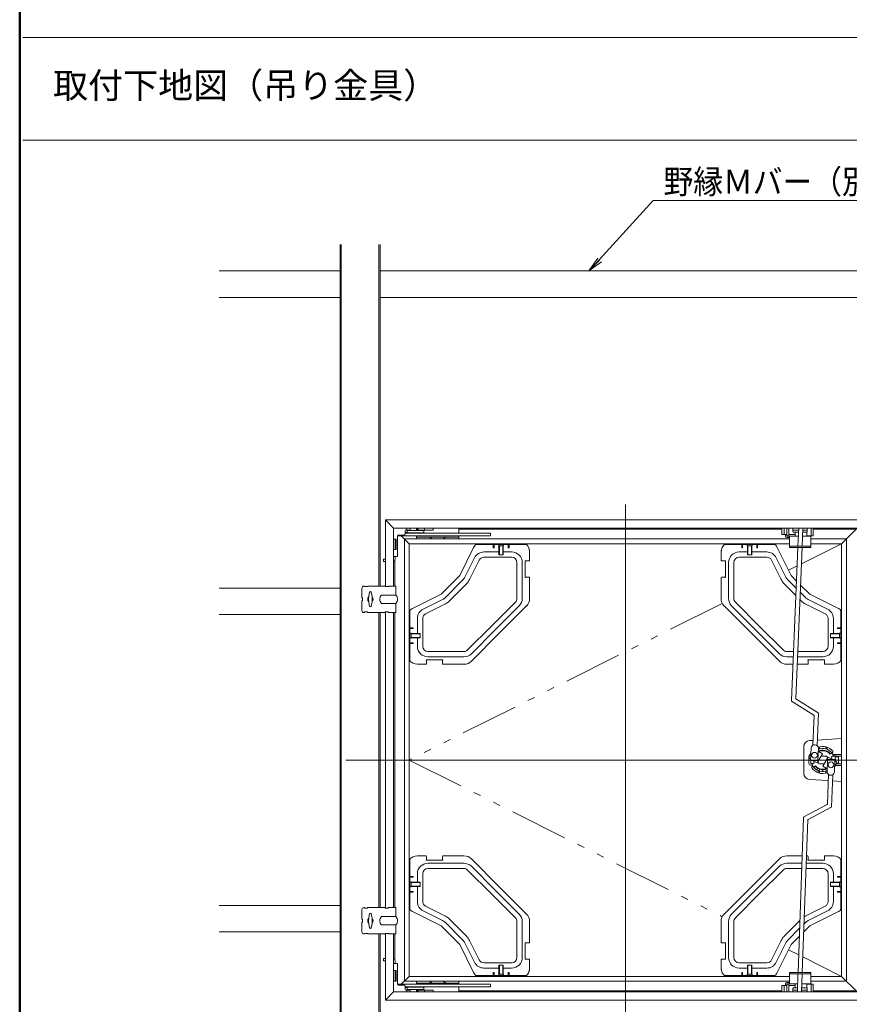
# Model space of a CAD drawing. Units: millimetres. Extents: x -600 to 619, y -416 to 416.
# Drawn here: x -600 to -358, y -270 to 18 of the extents above; entities that cross this region are included whole.
import ezdxf

# ---------------------------------------------------------------- set-up
doc = ezdxf.new("R2010")
doc.units = ezdxf.units.MM
doc.header["$LTSCALE"] = 5
doc.linetypes.add('JWW_PHANTOM1', pattern=[6.773333, 3.386667, -0.846667, 0.423333, -0.846667, 0.423333, -0.846667])
for name, color, linetype in [('8', 7, 'Continuous'), ('center', 7, 'Continuous'), ('moji', 7, 'Continuous'), ('SCREW', 7, 'Continuous'), ('sunpou', 7, 'Continuous'), ('zumenwaku', 7, 'Continuous'), ('うちわボルト', 7, 'Continuous'), ('内枠', 7, 'Continuous'), ('化粧座金', 7, 'Continuous'), ('吊り金具', 7, 'Continuous'), ('外枠', 7, 'Continuous'), ('天井材受', 7, 'Continuous'), ('操作軸', 7, 'Continuous'), ('軸ｶﾞｲﾄﾞ', 7, 'Continuous'), ('ｸﾞﾚﾓﾝ受', 7, 'Continuous'), ('ｺｰﾅｰﾋﾟｰｽ', 7, 'Continuous'), ('ﾌﾞﾗｹｯﾄ', 7, 'Continuous'), ('ﾌﾞﾗｹｯﾄ1', 7, 'Continuous'), ('ﾌﾞﾗｹｯﾄ2', 7, 'Continuous'), ('ﾘﾝｸ1', 7, 'Continuous'), ('ﾘﾝｸ2', 7, 'Continuous'), ('ﾛｯｸﾊﾞｰ', 7, 'Continuous'), ('ﾛｯｸﾚﾊﾞｰ', 7, 'Continuous')]:
    doc.layers.add(name, color=color, linetype=linetype)
doc.styles.add('ＭＳ ゴシック', font='txt', dxfattribs={"height": 1})
doc.styles.add('ＭＳ Ｐゴシック', font='txt', dxfattribs={"height": 1})

# ---------------------------------------------------------------- blocks, each defined once
blk = doc.blocks.new('_OPEN_1-7_')
at = {"layer": 'sunpou', "color": 1, "linetype": 'Continuous', "lineweight": 5}
for p, q in [((-1, 0.167), (0, 0)), ((0, 0), (-1, -0.167)), ((0, 0), (-1, 0))]:
    blk.add_line(p, q, dxfattribs=at)

msp = doc.modelspace()

# ---------------------------------------------------------------- linework, layer by layer
at = {"color": 7, "linetype": 'Continuous', "lineweight": 5}
for p, q in [((-483.62, -131.08), (-483.62, -130.65)), ((-481.7, -131.05), (-481.7, -130.65)), ((-483.62, -265.68), (-483.62, -266.11)), ((-481.7, -265.71), (-481.7, -266.11))]:
    msp.add_line(p, q, dxfattribs=at)
at = {"color": 5, "linetype": 'Continuous', "lineweight": 5}
for p, q in [((-359.83, -135.19), (-371.58, -141.06)), ((-372.85, -141.7), (-375.39, -142.97)), ((-375.39, -253.79), (-372.39, -255.3)), ((-371.17, -255.9), (-359.83, -261.57))]:
    msp.add_line(p, q, dxfattribs=at)
at = {"color": 5, "linetype": 'JWW_PHANTOM1', "lineweight": 5}
for p, q in [((-394.7, -152.62), (-486.22, -198.38)), ((-486.22, -198.38), (-394.7, -244.14))]:
    msp.add_line(p, q, dxfattribs=at)
at = {"layer": '8', "color": 8, "linetype": 'Continuous', "lineweight": 5}
for p, q in [((-506.42, -348.95), (-506.42, -47.81)), ((-506.05, -348.95), (-506.05, -47.81)), ((-495.05, -147.57), (-495.05, -47.81)), ((-494.68, -147.57), (-494.68, -47.81)), ((-506.42, -55.54), (-541.73, -55.54)), ((-351.37, -55.54), (-494.68, -55.54)), ((-506.42, -63.26), (-541.73, -63.26)), ((-351.37, -63.26), (-494.68, -63.26)), ((-506.42, -148.19), (-541.73, -148.19)), ((-506.42, -155.91), (-541.73, -155.91)), ((-506.42, -240.85), (-541.73, -240.85)), ((-506.42, -248.57), (-541.73, -248.57)), ((-495.05, -348.95), (-495.05, -249.19)), ((-494.68, -348.95), (-494.68, -249.19))]:
    msp.add_line(p, q, dxfattribs=at)
at = {"layer": 'center', "color": 5, "linetype": 'Continuous', "lineweight": 18}
for p, q in [((-423.03, -123.77), (-423.03, -272.99)), ((-341.31, -198.38), (-504.74, -198.38)), ((-352.04, -198.38), (-372.75, -198.38))]:
    msp.add_line(p, q, dxfattribs=at)
at = {"layer": 'SCREW', "color": 2, "linetype": 'Continuous', "lineweight": 5}
for p, q in [((-459.96, -138.43), (-459.96, -135.81)), ((-459.86, -138.43), (-459.86, -135.81)), ((-458.84, -135.81), (-458.84, -138.43)), ((-458.73, -135.81), (-458.73, -138.43)), ((-387.32, -135.81), (-387.32, -138.43)), ((-387.21, -135.81), (-387.21, -138.43)), ((-386.2, -138.43), (-386.2, -135.81)), ((-386.09, -138.43), (-386.09, -135.81)), ((-458.73, -138.43), (-459.96, -138.43)), ((-387.32, -138.43), (-386.09, -138.43)), ((-482.97, -161.44), (-485.6, -161.44)), ((-482.97, -161.55), (-485.6, -161.55)), ((-485.6, -162.57), (-482.97, -162.57)), ((-485.6, -162.68), (-482.97, -162.68)), ((-482.97, -162.68), (-482.97, -161.44)), ((-363.08, -161.44), (-360.45, -161.44)), ((-363.08, -162.68), (-363.08, -161.44)), ((-363.08, -161.55), (-360.45, -161.55)), ((-360.45, -162.57), (-363.08, -162.57)), ((-360.45, -162.68), (-363.08, -162.68)), ((-485.6, -234.08), (-482.97, -234.08)), ((-485.6, -234.19), (-482.97, -234.19)), ((-482.97, -235.21), (-485.6, -235.21)), ((-482.97, -235.32), (-485.6, -235.32)), ((-482.97, -234.08), (-482.97, -235.32)), ((-363.08, -234.08), (-363.08, -235.32)), ((-360.45, -234.08), (-363.08, -234.08)), ((-360.45, -234.19), (-363.08, -234.19)), ((-363.08, -235.21), (-360.45, -235.21)), ((-363.08, -235.32), (-360.45, -235.32)), ((-458.73, -258.33), (-459.96, -258.33)), ((-459.96, -258.33), (-459.96, -260.95)), ((-459.86, -258.33), (-459.86, -260.95)), ((-458.84, -260.95), (-458.84, -258.33)), ((-458.73, -260.95), (-458.73, -258.33)), ((-387.32, -260.95), (-387.32, -258.33)), ((-387.32, -258.33), (-386.09, -258.33)), ((-387.21, -260.95), (-387.21, -258.33)), ((-386.2, -258.33), (-386.2, -260.95)), ((-386.09, -258.33), (-386.09, -260.95))]:
    msp.add_line(p, q, dxfattribs=at)
for centre in [(-367.77, -196.99), (-362.96, -199.77)]:
    msp.add_circle(centre, 0.849, dxfattribs=at)
at = {"layer": 'sunpou', "color": 7, "linetype": 'Continuous', "lineweight": 18}
for p, q in [((-414.88, -34.98), (-432.68, -54.47)), ((-312.65, -34.98), (-414.88, -34.98))]:
    msp.add_line(p, q, dxfattribs=at)
at = {"layer": 'zumenwaku', "color": 6, "linetype": 'Continuous', "lineweight": 50}
msp.add_line((-600.03, 415.59), (-600.03, -415.41), dxfattribs=at)
at = {"layer": 'zumenwaku', "color": 6, "linetype": 'Continuous', "lineweight": 5}
for p, q in [((-599.13, 12.69), (386.97, 12.69)), ((386.97, -17.31), (-599.13, -17.31))]:
    msp.add_line(p, q, dxfattribs=at)
at = {"layer": 'うちわボルト', "color": 3, "linetype": 'Continuous', "lineweight": 5}
for centre in [(-497.55, -151.43), (-497.55, -245.33)]:
    msp.add_ellipse(centre, major_axis=(0, 2.25), ratio=0.233333, dxfattribs=at)
at = {"layer": '内枠', "color": 2, "linetype": 'Continuous', "lineweight": 5}
for p, q in [((-377.27, -130.99), (-471.7, -130.99)), ((-355.63, -130.99), (-368.11, -130.99)), ((-359.83, -135.19), (-355.29, -130.65)), ((-486.22, -135.19), (-488.53, -132.87)), ((-375.06, -133.8), (-487.61, -133.8)), ((-487.61, -262.96), (-487.61, -133.8)), ((-358.44, -133.8), (-368.88, -133.8)), ((-358.44, -262.96), (-358.44, -133.8)), ((-375.06, -135.19), (-486.22, -135.19)), ((-486.22, -261.57), (-486.22, -135.19)), ((-359.83, -135.19), (-368.88, -135.19)), ((-359.83, -261.57), (-359.83, -135.19)), ((-490.42, -147.57), (-490.42, -140.05)), ((-490.42, -241.47), (-490.42, -155.3)), ((-490.42, -256.71), (-490.42, -249.19)), ((-486.22, -261.57), (-488.53, -263.89)), ((-375.06, -261.57), (-486.22, -261.57)), ((-359.83, -261.57), (-368.88, -261.57)), ((-359.83, -261.57), (-355.29, -266.11)), ((-375.06, -262.96), (-487.61, -262.96)), ((-358.44, -262.96), (-368.88, -262.96)), ((-377.27, -265.77), (-471.7, -265.77)), ((-355.63, -265.77), (-368.11, -265.77))]:
    msp.add_line(p, q, dxfattribs=at)
at = {"layer": '化粧座金', "color": 2, "linetype": 'Continuous', "lineweight": 5}
for p, q in [((-369.18, -192.71), (-368.23, -192.66)), ((-366.99, -192.58), (-359.83, -192.14)), ((-370.92, -202.2), (-370.92, -194.56)), ((-366.29, -194.55), (-366.29, -195.16)), ((-364.44, -194.55), (-364.44, -195.16)), ((-364.07, -194.66), (-364.07, -195.26)), ((-361.77, -197.45), (-360.73, -197.45)), ((-360.73, -199.31), (-360.73, -197.45)), ((-361.46, -199.31), (-360.73, -199.31)), ((-369.18, -204.05), (-363.76, -204.38)), ((-366.66, -201.5), (-366.66, -202.1)), ((-366.29, -201.6), (-366.29, -202.21)), ((-364.44, -201.6), (-364.44, -202.21)), ((-362.53, -204.45), (-359.83, -204.62))]:
    msp.add_line(p, q, dxfattribs=at)
for centre, radius, start, end in [((-369.07, -194.56), 1.85, 93.5036, 180), ((-365.36, -198.38), 3.94, 41.8103, 109.1613), ((-365.36, -198.38), 3.38, 105.9007, 111.7119), ((-365.36, -198.38), 3.38, 37.8735, 74.0993), ((-362.63, -195.94), 0.278, 221.8111, 41.81), ((-365.36, -198.38), 3.71, 354.6244, 14.4775), ((-368.34, -200.51), 0.278, 58.1885, 215.6116), ((-365.36, -198.38), 3.94, 215.6111, 289.1843), ((-365.36, -198.38), 3.38, 217.8735, 254.0993), ((-369.07, -202.2), 1.85, 180, 266.4964), ((-365.36, -198.38), 3.38, 285.9007, 291.915)]:
    msp.add_arc(centre, radius, start, end, dxfattribs=at)
at = {"layer": '吊り金具', "color": 3, "linetype": 'Continuous', "lineweight": 5}
for p, q in [((-500.02, -150.97), (-500.02, -148.19)), ((-499.41, -147.57), (-499.31, -147.57)), ((-499.31, -147.67), (-499.31, -147.57)), ((-499.25, -147.73), (-498.45, -147.73)), ((-498.39, -147.67), (-498.39, -147.57)), ((-498.39, -147.57), (-493.23, -147.57)), ((-493.23, -147.67), (-493.23, -147.57)), ((-493.17, -147.73), (-492.36, -147.73)), ((-492.3, -147.67), (-492.3, -147.57)), ((-492.3, -147.57), (-490.14, -147.57)), ((-490.14, -150.2), (-490.14, -147.57)), ((-500.02, -150.97), (-499.93, -150.97)), ((-500.02, -154.68), (-500.02, -151.9)), ((-500.02, -151.9), (-499.93, -151.9)), ((-499.87, -151.84), (-499.87, -151.03)), ((-490.14, -150.2), (-494.25, -150.2)), ((-499.41, -155.3), (-499.31, -155.3)), ((-499.31, -155.2), (-499.31, -155.3)), ((-499.25, -155.14), (-498.45, -155.14)), ((-498.39, -155.2), (-498.39, -155.3)), ((-498.39, -155.3), (-493.23, -155.3)), ((-495.05, -241.47), (-495.05, -155.3)), ((-494.68, -241.47), (-494.68, -155.3)), ((-490.14, -152.67), (-494.25, -152.67)), ((-493.23, -155.2), (-493.23, -155.3)), ((-493.17, -155.14), (-492.36, -155.14)), ((-492.3, -155.2), (-492.3, -155.3)), ((-492.3, -155.3), (-490.14, -155.3)), ((-490.14, -155.3), (-490.14, -152.67)), ((-499.41, -241.47), (-499.31, -241.47)), ((-499.31, -241.56), (-499.31, -241.47)), ((-498.39, -241.47), (-493.23, -241.47)), ((-498.39, -241.56), (-498.39, -241.47)), ((-493.23, -241.56), (-493.23, -241.47)), ((-492.3, -241.56), (-492.3, -241.47)), ((-492.3, -241.47), (-490.14, -241.47)), ((-490.14, -241.47), (-490.14, -244.09)), ((-500.02, -242.08), (-500.02, -244.86)), ((-499.25, -241.62), (-498.45, -241.62)), ((-490.14, -244.09), (-494.25, -244.09)), ((-493.17, -241.62), (-492.36, -241.62)), ((-500.02, -244.86), (-499.93, -244.86)), ((-500.02, -245.79), (-499.93, -245.79)), ((-500.02, -245.79), (-500.02, -248.57)), ((-499.87, -244.92), (-499.87, -245.73)), ((-490.14, -246.56), (-494.25, -246.56)), ((-490.14, -246.56), (-490.14, -249.19)), ((-499.41, -249.19), (-499.31, -249.19)), ((-499.31, -249.09), (-499.31, -249.19)), ((-499.25, -249.03), (-498.45, -249.03)), ((-498.39, -249.09), (-498.39, -249.19)), ((-498.39, -249.19), (-493.23, -249.19)), ((-493.23, -249.09), (-493.23, -249.19)), ((-493.17, -249.03), (-492.36, -249.03)), ((-492.3, -249.09), (-492.3, -249.19)), ((-492.3, -249.19), (-490.14, -249.19))]:
    msp.add_line(p, q, dxfattribs=at)
for centre, radius, start, end in [((-499.41, -148.19), 0.618, 90, 180), ((-499.25, -147.67), 0.0618, 180, 270), ((-498.45, -147.67), 0.0618, 270, 0), ((-493.17, -147.67), 0.0618, 180, 270), ((-492.36, -147.67), 0.0618, 270, 0), ((-499.93, -151.03), 0.0618, 0, 90), ((-499.93, -151.84), 0.0618, 270, 0), ((-497.55, -151.43), 0.772, 131.054, 228.946), ((-497.55, -151.43), 0.772, 311.054, 48.946), ((-493.06, -151.43), 1.72, 133.949, 226.051), ((-491.33, -151.43), 1.72, 313.949, 46.051), ((-499.41, -154.68), 0.618, 180, 270), ((-499.25, -155.2), 0.0618, 90, 180), ((-498.45, -155.2), 0.0618, 0, 90), ((-493.17, -155.2), 0.0618, 90, 180), ((-492.36, -155.2), 0.0618, 0, 90), ((-499.41, -242.08), 0.618, 90, 180), ((-499.25, -241.56), 0.0618, 180, 270), ((-498.45, -241.56), 0.0618, 270, 0), ((-493.17, -241.56), 0.0618, 180, 270), ((-492.36, -241.56), 0.0618, 270, 0), ((-493.06, -245.33), 1.72, 133.949, 226.051), ((-491.33, -245.33), 1.72, 313.949, 46.051), ((-499.93, -244.92), 0.0618, 0, 90), ((-499.93, -245.73), 0.0618, 270, 0), ((-497.55, -245.33), 0.772, 131.054, 228.946), ((-497.55, -245.33), 0.772, 311.054, 48.946), ((-499.41, -248.57), 0.618, 180, 270), ((-499.25, -249.09), 0.0618, 90, 180), ((-498.45, -249.09), 0.0618, 0, 90), ((-493.17, -249.09), 0.0618, 90, 180), ((-492.36, -249.09), 0.0618, 0, 90)]:
    msp.add_arc(centre, radius, start, end, dxfattribs=at)
at = {"layer": '外枠', "color": 2, "linetype": 'Continuous', "lineweight": 5}
for p, q in [((-352.92, -128.27), (-493.14, -128.27)), ((-493.14, -147.73), (-493.14, -128.27)), ((-490.76, -130.65), (-493.14, -128.27)), ((-355.29, -130.65), (-490.76, -130.65)), ((-490.76, -147.57), (-490.76, -130.65)), ((-493.14, -241.62), (-493.14, -155.14)), ((-490.76, -241.47), (-490.76, -155.3)), ((-493.14, -268.49), (-493.14, -249.03)), ((-490.76, -266.11), (-490.76, -249.19)), ((-490.76, -266.11), (-493.14, -268.49)), ((-355.29, -266.11), (-490.76, -266.11)), ((-352.92, -268.49), (-493.14, -268.49))]:
    msp.add_line(p, q, dxfattribs=at)
at = {"layer": '天井材受', "color": 3, "linetype": 'Continuous', "lineweight": 5}
for p, q in [((-471.43, -144.52), (-467.27, -136.15)), ((-466.74, -135.44), (-461.66, -135.44)), ((-466.47, -135.19), (-452.16, -135.19)), ((-464.35, -137.6), (-459.96, -137.6)), ((-461.66, -136.36), (-461.66, -135.44)), ((-461.66, -136.36), (-461.42, -136.36)), ((-461.42, -135.19), (-457.28, -135.19)), ((-461.42, -136.36), (-461.42, -135.44)), ((-461.42, -135.44), (-457.28, -135.44)), ((-460.09, -135.81), (-460.09, -135.44)), ((-460.09, -135.81), (-458.61, -135.81)), ((-458.73, -137.6), (-456.26, -137.6)), ((-458.61, -135.81), (-458.61, -135.44)), ((-457.28, -136.36), (-457.28, -135.44)), ((-457.28, -136.36), (-457.03, -136.36)), ((-457.03, -136.36), (-457.03, -135.44)), ((-457.03, -135.44), (-451.89, -135.44)), ((-451.01, -137.6), (-451.01, -140.07)), ((-395.04, -137.6), (-395.04, -140.07)), ((-389.02, -135.44), (-394.16, -135.44)), ((-379.58, -135.19), (-393.89, -135.19)), ((-387.32, -137.6), (-389.79, -137.6)), ((-389.02, -136.36), (-389.02, -135.44)), ((-388.77, -136.36), (-389.02, -136.36)), ((-384.64, -135.19), (-388.77, -135.19)), ((-384.64, -135.44), (-388.77, -135.44)), ((-388.77, -136.36), (-388.77, -135.44)), ((-387.45, -135.81), (-387.45, -135.44)), ((-385.96, -135.81), (-387.45, -135.81)), ((-381.7, -137.6), (-386.09, -137.6)), ((-385.96, -135.81), (-385.96, -135.44)), ((-384.64, -136.36), (-384.64, -135.44)), ((-384.39, -136.36), (-384.64, -136.36)), ((-379.31, -135.44), (-384.39, -135.44)), ((-384.39, -136.36), (-384.39, -135.44)), ((-374.62, -144.52), (-378.79, -136.15)), ((-469.93, -144.98), (-467.11, -139.31)), ((-468.55, -145.67), (-465.73, -140)), ((-464.35, -139.14), (-456.26, -139.14)), ((-454.71, -151.19), (-454.71, -140.69)), ((-453.17, -151.19), (-453.17, -140.69)), ((-452.27, -140.44), (-452.27, -144.76)), ((-452.06, -140.22), (-451.16, -140.22)), ((-394, -140.22), (-394.89, -140.22)), ((-393.78, -140.44), (-393.78, -144.76)), ((-392.88, -151.19), (-392.88, -140.69)), ((-391.34, -151.19), (-391.34, -140.69)), ((-381.7, -139.14), (-389.79, -139.14)), ((-377.5, -145.67), (-380.32, -140)), ((-376.12, -144.98), (-378.94, -139.31)), ((-471.43, -144.52), (-476.89, -149.98)), ((-470.52, -145.79), (-475.62, -150.89)), ((-452.06, -144.98), (-451.16, -144.98)), ((-451.01, -145.13), (-451.01, -151.21)), ((-395.04, -145.13), (-395.04, -151.21)), ((-394, -144.98), (-394.89, -144.98)), ((-375.54, -145.79), (-373.12, -148.2)), ((-374.62, -144.52), (-373.03, -146.11)), ((-469.42, -146.88), (-474.53, -151.98)), ((-376.63, -146.88), (-373.21, -150.3)), ((-371.94, -149.37), (-370.26, -151.05)), ((-371.85, -147.29), (-369.16, -149.98)), ((-476.89, -149.98), (-485.26, -154.14)), ((-476.43, -151.47), (-482.1, -154.29)), ((-462.15, -159.26), (-455.17, -152.28)), ((-383.9, -159.26), (-390.89, -152.28)), ((-372.03, -151.48), (-371.53, -151.98)), ((-369.62, -151.47), (-363.96, -154.29)), ((-369.16, -149.98), (-360.79, -154.14)), ((-486.22, -154.94), (-486.22, -169.24)), ((-485.97, -154.66), (-485.97, -159.74)), ((-475.74, -152.85), (-481.41, -155.67)), ((-461.06, -160.35), (-454.07, -153.37)), ((-459.96, -161.44), (-451.91, -153.39)), ((-386.09, -161.44), (-394.14, -153.39)), ((-385, -160.35), (-391.98, -153.37)), ((-370.31, -152.85), (-364.64, -155.67)), ((-360.08, -154.66), (-360.08, -159.74)), ((-359.83, -154.94), (-359.83, -169.24)), ((-483.81, -157.06), (-483.81, -161.44)), ((-482.26, -157.06), (-482.26, -165.15)), ((-363.79, -157.06), (-363.79, -165.15)), ((-362.24, -157.06), (-362.24, -161.44)), ((-486.22, -159.99), (-486.22, -164.13)), ((-485.04, -159.74), (-485.97, -159.74)), ((-485.04, -159.99), (-485.97, -159.99)), ((-485.97, -159.99), (-485.97, -164.13)), ((-485.04, -159.74), (-485.04, -159.99)), ((-462.15, -159.26), (-469.13, -166.24)), ((-461.06, -160.35), (-468.04, -167.33)), ((-385, -160.35), (-378.02, -167.33)), ((-383.9, -159.26), (-376.92, -166.24)), ((-361.01, -159.74), (-361.01, -159.99)), ((-361.01, -159.74), (-360.08, -159.74)), ((-361.01, -159.99), (-360.08, -159.99)), ((-360.08, -159.99), (-360.08, -164.13)), ((-359.83, -159.99), (-359.83, -164.13)), ((-485.6, -161.32), (-485.97, -161.32)), ((-485.6, -162.8), (-485.97, -162.8)), ((-485.6, -161.32), (-485.6, -162.8)), ((-483.81, -162.68), (-483.81, -165.15)), ((-459.96, -161.44), (-468.01, -169.49)), ((-386.09, -161.44), (-378.04, -169.49)), ((-362.24, -162.68), (-362.24, -165.15)), ((-360.45, -161.32), (-360.08, -161.32)), ((-360.45, -161.32), (-360.45, -162.8)), ((-360.45, -162.8), (-360.08, -162.8)), ((-485.04, -164.13), (-485.97, -164.13)), ((-485.97, -164.38), (-485.97, -169.52)), ((-485.04, -164.38), (-485.97, -164.38)), ((-485.04, -164.13), (-485.04, -164.38)), ((-470.22, -166.69), (-480.72, -166.69)), ((-375.83, -166.69), (-373.91, -166.69)), ((-372.67, -166.69), (-365.33, -166.69)), ((-361.01, -164.13), (-361.01, -164.38)), ((-361.01, -164.13), (-360.08, -164.13)), ((-361.01, -164.38), (-360.08, -164.38)), ((-360.08, -164.38), (-360.08, -169.52)), ((-481.18, -169.35), (-481.18, -170.24)), ((-480.96, -169.13), (-476.65, -169.13)), ((-470.22, -168.24), (-480.72, -168.24)), ((-476.43, -169.35), (-476.43, -170.24)), ((-375.83, -168.24), (-373.97, -168.24)), ((-372.74, -168.24), (-365.33, -168.24)), ((-369.63, -169.35), (-369.63, -170.24)), ((-365.09, -169.13), (-369.41, -169.13)), ((-364.87, -169.35), (-364.87, -170.24)), ((-483.81, -170.4), (-481.34, -170.4)), ((-476.27, -170.4), (-470.2, -170.4)), ((-374.06, -170.4), (-375.85, -170.4)), ((-369.78, -170.4), (-372.83, -170.4)), ((-362.24, -170.4), (-364.71, -170.4)), ((-483.81, -226.36), (-481.34, -226.36)), ((-481.18, -227.41), (-481.18, -226.52)), ((-476.43, -227.41), (-476.43, -226.52)), ((-476.27, -226.36), (-470.2, -226.36)), ((-371.33, -226.36), (-375.85, -226.36)), ((-369.78, -226.36), (-370.1, -226.36)), ((-369.63, -227.41), (-369.63, -226.52)), ((-364.87, -227.41), (-364.87, -226.52)), ((-362.24, -226.36), (-364.71, -226.36)), ((-486.22, -241.82), (-486.22, -227.52)), ((-485.97, -232.39), (-485.97, -227.25)), ((-480.96, -227.63), (-476.65, -227.63)), ((-470.22, -228.52), (-480.72, -228.52)), ((-470.22, -230.07), (-480.72, -230.07)), ((-461.06, -236.41), (-468.04, -229.43)), ((-459.96, -235.32), (-468.01, -227.27)), ((-386.09, -235.32), (-378.04, -227.27)), ((-385, -236.41), (-378.02, -229.43)), ((-375.83, -228.52), (-371.41, -228.52)), ((-375.83, -230.07), (-371.47, -230.07)), ((-370.23, -230.07), (-365.33, -230.07)), ((-370.17, -228.52), (-365.33, -228.52)), ((-365.09, -227.63), (-369.41, -227.63)), ((-360.08, -232.39), (-360.08, -227.25)), ((-359.83, -241.82), (-359.83, -227.52)), ((-486.22, -236.77), (-486.22, -232.63)), ((-485.04, -232.39), (-485.97, -232.39)), ((-485.04, -232.63), (-485.97, -232.63)), ((-485.97, -236.77), (-485.97, -232.63)), ((-485.04, -232.63), (-485.04, -232.39)), ((-483.81, -234.08), (-483.81, -231.61)), ((-482.26, -239.7), (-482.26, -231.61)), ((-462.15, -237.5), (-469.13, -230.52)), ((-383.9, -237.5), (-376.92, -230.52)), ((-363.79, -239.7), (-363.79, -231.61)), ((-362.24, -234.08), (-362.24, -231.61)), ((-361.01, -232.63), (-361.01, -232.39)), ((-361.01, -232.39), (-360.08, -232.39)), ((-361.01, -232.63), (-360.08, -232.63)), ((-360.08, -236.77), (-360.08, -232.63)), ((-359.83, -236.77), (-359.83, -232.63)), ((-485.6, -233.96), (-485.97, -233.96)), ((-485.6, -235.44), (-485.97, -235.44)), ((-485.6, -235.44), (-485.6, -233.96)), ((-483.81, -239.7), (-483.81, -235.32)), ((-459.96, -235.32), (-451.91, -243.37)), ((-386.09, -235.32), (-394.14, -243.37)), ((-362.24, -239.7), (-362.24, -235.32)), ((-360.45, -233.96), (-360.08, -233.96)), ((-360.45, -235.44), (-360.45, -233.96)), ((-360.45, -235.44), (-360.08, -235.44)), ((-485.04, -236.77), (-485.97, -236.77)), ((-485.04, -237.02), (-485.97, -237.02)), ((-485.97, -242.1), (-485.97, -237.02)), ((-485.04, -237.02), (-485.04, -236.77)), ((-462.15, -237.5), (-455.17, -244.48)), ((-461.06, -236.41), (-454.07, -243.39)), ((-385, -236.41), (-391.98, -243.39)), ((-383.9, -237.5), (-390.89, -244.48)), ((-361.01, -237.02), (-361.01, -236.77)), ((-361.01, -236.77), (-360.08, -236.77)), ((-361.01, -237.02), (-360.08, -237.02)), ((-360.08, -242.1), (-360.08, -237.02)), ((-475.74, -243.91), (-481.41, -241.09)), ((-370.31, -243.91), (-364.64, -241.09)), ((-476.89, -246.78), (-485.26, -242.62)), ((-476.43, -245.29), (-482.1, -242.47)), ((-369.62, -245.29), (-363.96, -242.47)), ((-369.16, -246.78), (-360.79, -242.62)), ((-471.43, -252.24), (-476.89, -246.78)), ((-470.52, -250.97), (-475.62, -245.87)), ((-469.42, -249.88), (-474.53, -244.78)), ((-454.71, -245.58), (-454.71, -256.07)), ((-453.17, -245.58), (-453.17, -256.07)), ((-451.01, -251.63), (-451.01, -245.55)), ((-395.04, -251.63), (-395.04, -245.55)), ((-392.88, -245.58), (-392.88, -256.07)), ((-391.34, -245.58), (-391.34, -256.07)), ((-376.63, -249.88), (-372.02, -245.28)), ((-370.91, -248.53), (-369.16, -246.78)), ((-370.82, -246.26), (-370.43, -245.87)), ((-375.54, -250.97), (-372.11, -247.54)), ((-374.62, -252.24), (-372.19, -249.81)), ((-471.43, -252.24), (-467.27, -260.61)), ((-469.93, -251.78), (-467.11, -257.45)), ((-468.55, -251.09), (-465.73, -256.76)), ((-452.27, -256.32), (-452.27, -252)), ((-452.06, -251.78), (-451.16, -251.78)), ((-394, -251.78), (-394.89, -251.78)), ((-393.78, -256.32), (-393.78, -252)), ((-377.5, -251.09), (-380.32, -256.76)), ((-376.12, -251.78), (-378.94, -257.45)), ((-374.62, -252.24), (-378.79, -260.61)), ((-464.35, -257.62), (-456.26, -257.62)), ((-452.06, -256.54), (-451.16, -256.54)), ((-451.01, -259.16), (-451.01, -256.69)), ((-395.04, -259.16), (-395.04, -256.69)), ((-394, -256.54), (-394.89, -256.54)), ((-381.7, -257.62), (-389.79, -257.62)), ((-466.74, -261.33), (-461.66, -261.33)), ((-466.47, -261.57), (-452.16, -261.57)), ((-464.35, -259.16), (-459.96, -259.16)), ((-461.66, -260.4), (-461.66, -261.33)), ((-461.66, -260.4), (-461.42, -260.4)), ((-461.42, -260.4), (-461.42, -261.33)), ((-461.42, -261.33), (-457.28, -261.33)), ((-461.42, -261.57), (-457.28, -261.57)), ((-460.09, -260.95), (-458.61, -260.95)), ((-460.09, -260.95), (-460.09, -261.33)), ((-458.73, -259.16), (-456.26, -259.16)), ((-458.61, -260.95), (-458.61, -261.33)), ((-457.28, -260.4), (-457.03, -260.4)), ((-457.28, -260.4), (-457.28, -261.33)), ((-457.03, -260.4), (-457.03, -261.33)), ((-457.03, -261.33), (-451.89, -261.33)), ((-389.02, -261.33), (-394.16, -261.33)), ((-379.58, -261.57), (-393.89, -261.57)), ((-387.32, -259.16), (-389.79, -259.16)), ((-388.77, -260.4), (-389.02, -260.4)), ((-389.02, -260.4), (-389.02, -261.33)), ((-388.77, -260.4), (-388.77, -261.33)), ((-384.64, -261.33), (-388.77, -261.33)), ((-384.64, -261.57), (-388.77, -261.57)), ((-385.96, -260.95), (-387.45, -260.95)), ((-387.45, -260.95), (-387.45, -261.33)), ((-381.7, -259.16), (-386.09, -259.16)), ((-385.96, -260.95), (-385.96, -261.33)), ((-384.64, -260.4), (-384.64, -261.33)), ((-384.39, -260.4), (-384.64, -260.4)), ((-384.39, -260.4), (-384.39, -261.33)), ((-379.31, -261.33), (-384.39, -261.33))]:
    msp.add_line(p, q, dxfattribs=at)
for centre, radius, start, end in [((-464.54, -137.6), 3.09, 128.7394, 153.5519), ((-464.35, -140.69), 3.09, 90, 153.5519), ((-461.42, -135.44), 0.247, 90, 180), ((-457.28, -135.44), 0.247, 360, 90), ((-456.26, -140.69), 3.09, 0, 90), ((-454.1, -137.6), 3.09, 360, 51.2606), ((-454.1, -137.6), 3.09, 360, 28.0343), ((-391.96, -137.6), 3.09, 128.7394, 180), ((-391.96, -137.6), 3.09, 151.9657, 180), ((-389.79, -140.69), 3.09, 90, 180), ((-388.77, -135.44), 0.247, 90, 180), ((-384.64, -135.44), 0.247, 360, 90), ((-381.7, -140.69), 3.09, 26.4481, 90), ((-381.51, -137.6), 3.09, 26.4481, 51.2606), ((-464.35, -140.69), 1.54, 90, 153.5519), ((-456.26, -140.69), 1.54, 0, 90), ((-452.17, -140.33), 0.154, 45, 225), ((-451.16, -140.07), 0.154, 270, 360), ((-394.89, -140.07), 0.154, 180, 270), ((-393.89, -140.33), 0.154, 315, 135), ((-389.79, -140.69), 1.54, 90, 180), ((-381.7, -140.69), 1.54, 26.4481, 90), ((-472.7, -143.6), 3.09, 315, 333.5519), ((-472.7, -143.6), 4.63, 315, 333.5519), ((-452.17, -144.87), 0.154, 135, 315), ((-451.16, -145.13), 0.154, 360, 90), ((-394.89, -145.13), 0.154, 90, 180), ((-393.89, -144.87), 0.154, 225, 45), ((-373.35, -143.6), 4.63, 206.4481, 225), ((-373.35, -143.6), 3.09, 206.4481, 225), ((-477.8, -148.71), 3.09, 296.4481, 315), ((-477.8, -148.71), 4.63, 296.4481, 315), ((-456.26, -151.19), 1.54, 315, 0), ((-456.26, -151.19), 3.09, 315, 0), ((-454.1, -151.21), 3.09, 315, 360), ((-391.96, -151.21), 3.09, 180, 225), ((-389.79, -151.19), 3.09, 180, 225), ((-389.79, -151.19), 1.54, 180, 225), ((-368.25, -148.71), 4.63, 225, 243.5519), ((-368.25, -148.71), 3.09, 229.4582, 243.5519), ((-483.81, -156.87), 3.09, 116.4481, 141.2606), ((-480.72, -157.06), 3.09, 116.4481, 180), ((-365.33, -157.06), 3.09, 0, 63.5519), ((-362.24, -156.87), 3.09, 38.7394, 63.5519), ((-480.72, -157.06), 1.54, 116.4481, 180), ((-365.33, -157.06), 1.54, 0, 63.5519), ((-485.97, -159.99), 0.247, 90, 180), ((-360.08, -159.99), 0.247, 0, 90), ((-485.97, -164.13), 0.247, 180, 270), ((-480.72, -165.15), 3.09, 180, 270), ((-480.72, -165.15), 1.54, 180, 270), ((-470.22, -165.15), 1.54, 270, 315), ((-375.83, -165.15), 1.54, 225, 270), ((-365.33, -165.15), 3.09, 270, 0), ((-365.33, -165.15), 1.54, 270, 0), ((-360.08, -164.13), 0.247, 270, 0), ((-483.81, -167.31), 3.09, 218.7394, 270), ((-481.07, -169.24), 0.154, 45, 225), ((-476.54, -169.24), 0.154, 315, 135), ((-470.22, -165.15), 3.09, 270, 315), ((-470.2, -167.31), 3.09, 270, 315), ((-375.85, -167.31), 3.09, 225, 270), ((-375.83, -165.15), 3.09, 225, 270), ((-369.52, -169.24), 0.154, 45, 225), ((-364.98, -169.24), 0.154, 315, 135), ((-362.24, -167.31), 3.09, 270, 321.2606), ((-481.34, -170.24), 0.154, 270, 0), ((-476.27, -170.24), 0.154, 180, 270), ((-369.78, -170.24), 0.154, 270, 0), ((-364.71, -170.24), 0.154, 180, 270), ((-483.81, -229.45), 3.09, 90, 141.2606), ((-481.34, -226.52), 0.154, 0, 90), ((-476.27, -226.52), 0.154, 90, 180), ((-470.2, -229.45), 3.09, 45, 90), ((-375.85, -229.45), 3.09, 90, 135), ((-369.78, -226.52), 0.154, 0, 90), ((-364.71, -226.52), 0.154, 90, 180), ((-362.24, -229.45), 3.09, 38.7394, 90), ((-480.72, -231.61), 3.09, 90, 180), ((-480.72, -231.61), 1.54, 90, 180), ((-481.07, -227.52), 0.154, 135, 315), ((-476.54, -227.52), 0.154, 225, 45), ((-470.22, -231.61), 3.09, 45, 90), ((-470.22, -231.61), 1.54, 45, 90), ((-375.83, -231.61), 3.09, 90, 135), ((-375.83, -231.61), 1.54, 90, 135), ((-369.52, -227.52), 0.154, 135, 315), ((-365.33, -231.61), 3.09, 0, 90), ((-365.33, -231.61), 1.54, 0, 90), ((-364.98, -227.52), 0.154, 225, 45), ((-485.97, -232.63), 0.247, 90, 180), ((-360.08, -232.63), 0.247, 0, 90), ((-485.97, -236.77), 0.247, 180, 270), ((-360.08, -236.77), 0.247, 270, 0), ((-480.72, -239.7), 3.09, 180, 243.5519), ((-480.72, -239.7), 1.54, 180, 243.5519), ((-365.33, -239.7), 1.54, 296.4481, 0), ((-365.33, -239.7), 3.09, 296.4481, 0), ((-483.81, -239.89), 3.09, 218.7394, 243.5519), ((-477.8, -248.05), 4.63, 45, 63.5519), ((-456.26, -245.58), 3.09, 0, 45), ((-454.1, -245.55), 3.09, 0, 45), ((-391.96, -245.55), 3.09, 135, 180), ((-389.79, -245.58), 3.09, 135, 180), ((-368.25, -248.05), 4.63, 116.4481, 122.6156), ((-362.24, -239.89), 3.09, 296.4481, 321.2606), ((-477.8, -248.05), 3.09, 45, 63.5519), ((-456.26, -245.58), 1.54, 0, 45), ((-389.79, -245.58), 1.54, 135, 180), ((-368.25, -248.05), 3.09, 116.4481, 135), ((-472.7, -253.16), 4.63, 26.4481, 45), ((-373.35, -253.16), 4.63, 135, 153.5519), ((-472.7, -253.16), 3.09, 26.4481, 45), ((-452.17, -251.89), 0.154, 45, 225), ((-451.16, -251.63), 0.154, 270, 0), ((-394.89, -251.63), 0.154, 180, 270), ((-393.89, -251.89), 0.154, 315, 135), ((-373.35, -253.16), 3.09, 135, 153.5519), ((-464.35, -256.07), 3.09, 206.4481, 270), ((-464.35, -256.07), 1.54, 206.4481, 270), ((-456.26, -256.07), 1.54, 270, 0), ((-456.26, -256.07), 3.09, 270, 0), ((-452.17, -256.43), 0.154, 135, 315), ((-451.16, -256.69), 0.154, 0, 90), ((-394.89, -256.69), 0.154, 90, 180), ((-393.89, -256.43), 0.154, 225, 45), ((-389.79, -256.07), 3.09, 180, 270), ((-389.79, -256.07), 1.54, 180, 270), ((-381.7, -256.07), 1.54, 270, 333.5519), ((-381.7, -256.07), 3.09, 270, 333.5519), ((-464.54, -259.16), 3.09, 206.4481, 231.2606), ((-461.42, -261.33), 0.247, 180, 270), ((-457.28, -261.33), 0.247, 270, 0), ((-454.1, -259.16), 3.09, 308.7394, 0), ((-454.1, -259.16), 3.09, 331.9657, 0), ((-391.96, -259.16), 3.09, 180, 231.2606), ((-391.96, -259.16), 3.09, 180, 208.0343), ((-388.77, -261.33), 0.247, 180, 270), ((-384.64, -261.33), 0.247, 270, 0), ((-381.51, -259.16), 3.09, 308.7394, 333.5519)]:
    msp.add_arc(centre, radius, start, end, dxfattribs=at)
at = {"layer": '操作軸', "color": 2, "linetype": 'Continuous', "lineweight": 5}
for p, q in [((-485.94, -130.65), (-485.94, -131.36)), ((-485.94, -131.36), (-484.09, -131.36)), ((-484.09, -131.36), (-484.09, -130.65)), ((-485.94, -265.4), (-484.09, -265.4)), ((-485.94, -266.11), (-485.94, -265.4)), ((-484.09, -265.4), (-484.09, -266.11))]:
    msp.add_line(p, q, dxfattribs=at)
at = {"layer": '軸ｶﾞｲﾄﾞ', "color": 2, "linetype": 'Continuous', "lineweight": 5}
for p, q in [((-487.42, -132.35), (-487.42, -131.51)), ((-485.94, -131.2), (-487.11, -131.2)), ((-486.93, -131.2), (-486.93, -130.65)), ((-479.24, -131.2), (-484.09, -131.2)), ((-483.78, -131.2), (-483.78, -130.65)), ((-479.24, -130.65), (-479.24, -131.2)), ((-490.05, -133.83), (-490.76, -133.83)), ((-490.05, -134.14), (-490.33, -134.14)), ((-490.2, -136.61), (-490.2, -134.14)), ((-490.05, -136.92), (-490.05, -133.83)), ((-489.58, -138.93), (-489.58, -132.87)), ((-489.37, -132.66), (-487.73, -132.66)), ((-490.05, -136.92), (-490.76, -136.92)), ((-490.05, -136.61), (-490.33, -136.61)), ((-490.76, -138.93), (-489.58, -138.93)), ((-490.76, -257.83), (-489.58, -257.83)), ((-489.58, -257.83), (-489.58, -263.89)), ((-490.05, -259.84), (-490.76, -259.84)), ((-490.05, -260.15), (-490.33, -260.15)), ((-490.2, -260.15), (-490.2, -262.62)), ((-490.05, -259.84), (-490.05, -262.93)), ((-490.05, -262.93), (-490.76, -262.93)), ((-490.05, -262.62), (-490.33, -262.62)), ((-489.37, -264.1), (-487.73, -264.1)), ((-487.42, -264.41), (-487.42, -265.25)), ((-485.94, -265.56), (-487.11, -265.56)), ((-486.93, -265.56), (-486.93, -266.11)), ((-479.24, -265.56), (-484.09, -265.56)), ((-483.78, -265.56), (-483.78, -266.11)), ((-479.24, -266.11), (-479.24, -265.56))]:
    msp.add_line(p, q, dxfattribs=at)
for centre, radius, start, end in [((-487.11, -131.51), 0.309, 90, 180), ((-489.37, -132.87), 0.216, 90, 180), ((-487.73, -132.35), 0.309, 270, 0), ((-489.37, -263.89), 0.216, 180, 270), ((-487.73, -264.41), 0.309, 0, 90), ((-487.11, -265.25), 0.309, 180, 270)]:
    msp.add_arc(centre, radius, start, end, dxfattribs=at)
at = {"layer": 'ｸﾞﾚﾓﾝ受', "color": 2, "linetype": 'Continuous', "lineweight": 5}
for p, q in [((-375.83, -132.93), (-375.83, -130.65)), ((-375.22, -132.93), (-375.22, -130.71)), ((-374.06, -131.67), (-374.06, -130.71)), ((-374.06, -131.2), (-372.4, -131.2)), ((-373.9, -131.82), (-372.43, -131.82)), ((-371.19, -131.82), (-370.04, -131.82)), ((-371.17, -131.2), (-369.89, -131.2)), ((-370.04, -131.82), (-370.04, -132.93)), ((-369.89, -131.67), (-369.89, -130.71)), ((-368.73, -132.93), (-368.73, -130.71)), ((-368.11, -132.93), (-368.11, -130.65)), ((-375.83, -132.93), (-375.22, -132.93)), ((-368.73, -132.93), (-370.04, -132.93)), ((-368.73, -132.93), (-368.11, -132.93)), ((-375.83, -263.83), (-375.22, -263.83)), ((-375.83, -263.83), (-375.83, -266.11)), ((-375.22, -263.83), (-375.22, -266.05)), ((-368.73, -263.83), (-370.04, -263.83)), ((-370.04, -264.94), (-370.04, -263.83)), ((-368.73, -263.83), (-368.11, -263.83)), ((-368.73, -263.83), (-368.73, -266.05)), ((-368.11, -263.83), (-368.11, -266.11)), ((-374.06, -265.09), (-374.06, -266.05)), ((-374.06, -265.56), (-372.76, -265.56)), ((-373.9, -264.94), (-372.74, -264.94)), ((-371.52, -265.56), (-369.89, -265.56)), ((-371.5, -264.94), (-370.04, -264.94)), ((-369.89, -265.09), (-369.89, -266.05))]:
    msp.add_line(p, q, dxfattribs=at)
for centre, radius, start, end in [((-374.91, -130.71), 0.309, 168.463, 180), ((-374.37, -130.71), 0.309, 0, 11.537), ((-373.9, -131.67), 0.154, 180, 270), ((-370.04, -131.67), 0.154, 270, 0), ((-369.58, -130.71), 0.309, 168.463, 180), ((-369.04, -130.71), 0.309, 0, 11.537), ((-373.9, -265.09), 0.154, 90, 180), ((-370.04, -265.09), 0.154, 0, 90)]:
    msp.add_arc(centre, radius, start, end, dxfattribs=at)
at = {"layer": 'ｺｰﾅｰﾋﾟｰｽ', "color": 5, "linetype": 'Continuous', "lineweight": 5}
for p, q in [((-377.27, -132.47), (-377.27, -130.65)), ((-376.65, -132.47), (-376.65, -130.65)), ((-373.42, -133.03), (-373.42, -131.82)), ((-377.27, -132.47), (-375.83, -132.47)), ((-376.25, -133.03), (-376.25, -132.47)), ((-375.06, -133.4), (-375.88, -133.4)), ((-375.86, -133.03), (-375.86, -132.47)), ((-375.06, -133.03), (-375.86, -133.03)), ((-375.22, -132.47), (-373.42, -132.47)), ((-375.06, -133.03), (-372.48, -133.03)), ((-375.06, -133.03), (-375.06, -136.27)), ((-371.24, -133.03), (-368.88, -133.03)), ((-368.88, -133.03), (-368.88, -136.27)), ((-375.06, -135.9), (-368.88, -135.9)), ((-375.06, -136.27), (-368.88, -136.27)), ((-372.67, -135.81), (-372.59, -135.81)), ((-372.67, -135.9), (-372.67, -135.81)), ((-371.35, -135.81), (-371.28, -135.81)), ((-371.28, -135.9), (-371.28, -135.81)), ((-375.06, -263.73), (-375.06, -260.49)), ((-375.06, -260.49), (-368.88, -260.49)), ((-375.06, -260.86), (-368.88, -260.86)), ((-372.67, -260.86), (-372.67, -260.95)), ((-372.67, -260.95), (-372.59, -260.95)), ((-371.36, -260.95), (-371.28, -260.95)), ((-371.28, -260.86), (-371.28, -260.95)), ((-368.88, -263.73), (-368.88, -260.49)), ((-377.27, -264.29), (-375.83, -264.29)), ((-377.27, -264.29), (-377.27, -266.11)), ((-376.65, -264.29), (-376.65, -266.11)), ((-376.25, -263.73), (-376.25, -264.29)), ((-375.06, -263.36), (-375.88, -263.36)), ((-375.06, -263.73), (-375.86, -263.73)), ((-375.86, -263.73), (-375.86, -264.29)), ((-375.22, -264.29), (-373.42, -264.29)), ((-375.06, -263.73), (-372.7, -263.73)), ((-373.42, -263.73), (-373.42, -264.94)), ((-371.46, -263.73), (-368.88, -263.73))]:
    msp.add_line(p, q, dxfattribs=at)
for centre, start, end in [((-375.88, -133.03), 180, 270), ((-375.88, -263.73), 90, 180)]:
    msp.add_arc(centre, 0.371, start, end, dxfattribs=at)
at = {"layer": 'ﾌﾞﾗｹｯﾄ', "color": 3, "linetype": 'Continuous', "lineweight": 5}
for p, q in [((-369.38, -199.43), (-369.38, -197.33)), ((-366.61, -195.88), (-366.38, -195.88)), ((-364.34, -195.88), (-363.98, -195.88)), ((-359.83, -197.3), (-362.41, -197.3)), ((-362.12, -196.81), (-359.83, -196.81)), ((-361.81, -197.3), (-361.81, -196.81)), ((-368.88, -199.43), (-368.88, -198.49)), ((-368.88, -199.43), (-368.34, -199.43)), ((-368.88, -199.92), (-368.39, -199.92)), ((-366.74, -200.88), (-366.38, -200.88)), ((-366.31, -201.08), (-366.4, -201.57)), ((-365.4, -201.24), (-365.48, -201.73)), ((-364.34, -200.88), (-364.12, -200.88)), ((-361.67, -199.96), (-359.83, -199.96)), ((-359.83, -199.46), (-361.5, -199.46))]:
    msp.add_line(p, q, dxfattribs=at)
for centre, radius, start, end in [((-365.36, -198.38), 2.86, 39.3324, 116.5265), ((-365.36, -198.38), 3.35, 37.9467, 111.9487), ((-368.88, -197.33), 0.494, 114.284, 180), ((-362.41, -196.81), 0.494, 254.8466, 270), ((-362.12, -196.31), 0.494, 236.0383, 270), ((-368.88, -199.43), 0.494, 180, 270), ((-368.34, -199.92), 0.494, 69.3968, 90), ((-365.36, -198.38), 3.35, 217.9465, 292.1502), ((-365.36, -198.38), 2.86, 219.3324, 296.6955)]:
    msp.add_arc(centre, radius, start, end, dxfattribs=at)
at = {"layer": 'ﾌﾞﾗｹｯﾄ1', "color": 3, "linetype": 'Continuous', "lineweight": 5}
for p, q in [((-486.8, -131.91), (-487.42, -131.91)), ((-486.8, -131.91), (-486.8, -131.2)), ((-490.33, -136.92), (-490.33, -133.83)), ((-493.14, -139.7), (-493.75, -139.7)), ((-493.75, -140.41), (-493.75, -139.7)), ((-493.14, -140.41), (-493.75, -140.41)), ((-490.33, -139.7), (-490.33, -138.93)), ((-493.14, -256.35), (-493.75, -256.35)), ((-493.75, -256.35), (-493.75, -257.06)), ((-493.14, -257.06), (-493.75, -257.06)), ((-490.33, -257.06), (-490.33, -257.83)), ((-490.33, -259.84), (-490.33, -262.93)), ((-486.8, -264.85), (-487.42, -264.85)), ((-486.8, -264.85), (-486.8, -265.56))]:
    msp.add_line(p, q, dxfattribs=at)
for centre, start, end in [((-491.04, -139.7), 293.0357, 0), ((-491.04, -257.06), 0, 66.9643)]:
    msp.add_arc(centre, 0.71, start, end, dxfattribs=at)
at = {"layer": 'ﾌﾞﾗｹｯﾄ2', "color": 3, "linetype": 'Continuous', "lineweight": 5}
for p, q in [((-471.7, -132.16), (-471.7, -130.65)), ((-484.06, -133.8), (-484.06, -132.87)), ((-471.7, -133.24), (-484.06, -133.24)), ((-479.42, -133.8), (-480.18, -133.34)), ((-476.33, -133.8), (-479.42, -133.8)), ((-476.33, -133.8), (-475.58, -133.34)), ((-471.7, -133.8), (-471.7, -132.87)), ((-484.06, -262.96), (-484.06, -263.89)), ((-471.7, -263.52), (-484.06, -263.52)), ((-479.42, -262.96), (-480.18, -263.42)), ((-476.33, -262.96), (-479.42, -262.96)), ((-476.33, -262.96), (-475.58, -263.42)), ((-471.7, -262.96), (-471.7, -263.89)), ((-471.7, -264.6), (-471.7, -266.11))]:
    msp.add_line(p, q, dxfattribs=at)
for centre, start, end in [((-480.55, -133.95), 59.0362, 90), ((-475.21, -133.95), 90, 120.9638), ((-480.55, -262.81), 270, 300.9638), ((-475.21, -262.81), 239.0362, 270)]:
    msp.add_arc(centre, 0.71, start, end, dxfattribs=at)
at = {"layer": 'ﾘﾝｸ1', "color": 2, "linetype": 'Continuous', "lineweight": 5}
for p, q in [((-486.8, -132.07), (-486.8, -131.2)), ((-486.8, -131.36), (-481.92, -131.36)), ((-486.8, -132.07), (-481.92, -132.07)), ((-481.92, -132.07), (-481.92, -131.2)), ((-486.8, -264.69), (-481.92, -264.69)), ((-486.8, -264.69), (-486.8, -265.56)), ((-486.8, -265.4), (-481.92, -265.4)), ((-481.92, -264.69), (-481.92, -265.56))]:
    msp.add_line(p, q, dxfattribs=at)
at = {"layer": 'ﾘﾝｸ2', "color": 2, "linetype": 'Continuous', "lineweight": 5}
for p, q in [((-487.42, -132.16), (-462.45, -132.16)), ((-462.45, -132.87), (-462.45, -132.16)), ((-489.58, -132.87), (-462.45, -132.87)), ((-489.58, -263.89), (-462.45, -263.89)), ((-462.45, -263.89), (-462.45, -264.6)), ((-487.42, -264.6), (-462.45, -264.6))]:
    msp.add_line(p, q, dxfattribs=at)
at = {"layer": 'ﾛｯｸﾊﾞｰ', "color": 2, "linetype": 'Continuous', "lineweight": 5}
for p, q in [((-372.6, -135.9), (-372.38, -130.65)), ((-371.37, -135.9), (-371.14, -130.65)), ((-374.51, -181.04), (-372.62, -136.27)), ((-373.25, -180.38), (-371.38, -136.27)), ((-374.44, -181.17), (-367.97, -185.29)), ((-373.18, -180.51), (-366.71, -184.63)), ((-367.9, -185.42), (-368.26, -194.07)), ((-366.63, -184.76), (-367.03, -194.12)), ((-368.76, -194.78), (-368.92, -198.49)), ((-366.6, -194.88), (-366.76, -198.58)), ((-364.11, -201.89), (-363.98, -198.19)), ((-363.98, -198.19), (-361.82, -198.27)), ((-361.95, -201.97), (-361.82, -198.27)), ((-368.92, -198.49), (-366.76, -198.58)), ((-363.99, -211.29), (-363.68, -202.64)), ((-362.78, -212.05), (-362.44, -202.69)), ((-370.85, -215.01), (-364.07, -211.42)), ((-369.64, -215.77), (-362.86, -212.18)), ((-370.93, -215.14), (-372.57, -260.49)), ((-369.72, -215.9), (-371.34, -260.49)), ((-372.59, -260.86), (-372.78, -266.11)), ((-371.35, -260.86), (-371.54, -266.11))]:
    msp.add_line(p, q, dxfattribs=at)
for centre, radius, start, end in [((-374.36, -181.04), 0.154, 177.575, 237.5738), ((-373.1, -180.38), 0.154, 177.575, 237.5738), ((-368.05, -185.42), 0.154, 357.575, 57.5738), ((-366.79, -184.76), 0.154, 357.575, 57.5738), ((-367.69, -195), 1.09, 6.3725, 168.7775), ((-363.03, -201.76), 1.09, 186.7219, 349.1269), ((-364.15, -211.29), 0.154, 297.9234, 357.9222), ((-362.94, -212.04), 0.154, 297.9234, 357.9222), ((-370.78, -215.15), 0.154, 117.9234, 177.9222), ((-369.57, -215.91), 0.154, 117.9234, 177.9222)]:
    msp.add_arc(centre, radius, start, end, dxfattribs=at)
at = {"layer": 'ﾛｯｸﾚﾊﾞｰ', "color": 2, "linetype": 'Continuous', "lineweight": 5}
for p, q in [((-369.34, -197.86), (-368.9, -198.12)), ((-365.39, -196.58), (-366.94, -199.25)), ((-366.64, -195.86), (-365.39, -196.58)), ((-364.26, -197.3), (-365.81, -197.3)), ((-363.79, -197.51), (-365.33, -200.18)), ((-363.79, -197.51), (-362.52, -198.24)), ((-362.65, -196.28), (-363.29, -196.65)), ((-362.19, -197.08), (-362.83, -197.45)), ((-362.65, -196.28), (-362.19, -197.08)), ((-367.9, -199.31), (-368.54, -199.68)), ((-368.54, -199.68), (-368.07, -200.48)), ((-368.21, -198.52), (-366.94, -199.25)), ((-367.44, -200.11), (-368.07, -200.48)), ((-364.92, -199.46), (-366.47, -199.46)), ((-365.33, -200.18), (-364.08, -200.91)), ((-361.83, -198.64), (-361.38, -198.9))]:
    msp.add_line(p, q, dxfattribs=at)
for radius, start, end in [(4.02, 149.5671, 172.6198), (2.7, 39.8709, 115.1501), (1.54, 23.1303, 44.4271), (2.7, 4.8499, 20.1293), (2.7, 184.8499, 200.129), (2.7, 219.8709, 295.1501), (1.54, 203.1303, 224.4267), (4.02, 329.6801, 352.6198)]:
    msp.add_arc((-365.36, -198.38), radius, start, end, dxfattribs=at)

# ---------------------------------------------------------------- block references
at = {"layer": 'sunpou', "color": 7, "linetype": 'Continuous', "lineweight": 18, "xscale": 4.5, "yscale": 4.5, "rotation": 225.2789756922923}
msp.add_blockref('_OPEN_1-7_', (-433.73, -55.54), dxfattribs=at)

# ---------------------------------------------------------------- texts
at = {"layer": 'moji', "color": 2, "linetype": 'Continuous', "lineweight": 5, "style": 'ＭＳ Ｐゴシック'}
msp.add_text('取付下地図（吊り金具）', height=7.5, dxfattribs=at).set_placement((-590.27, -5.07))
at = {"layer": 'sunpou', "color": 2, "linetype": 'Continuous', "lineweight": 18, "style": 'ＭＳ ゴシック', "width": 0.90865}
msp.add_text('野縁Ｍバー（別途工事）', height=7.0104, dxfattribs=at).set_placement((-411.88, -32.96))

doc.saveas('drawing.dxf')
